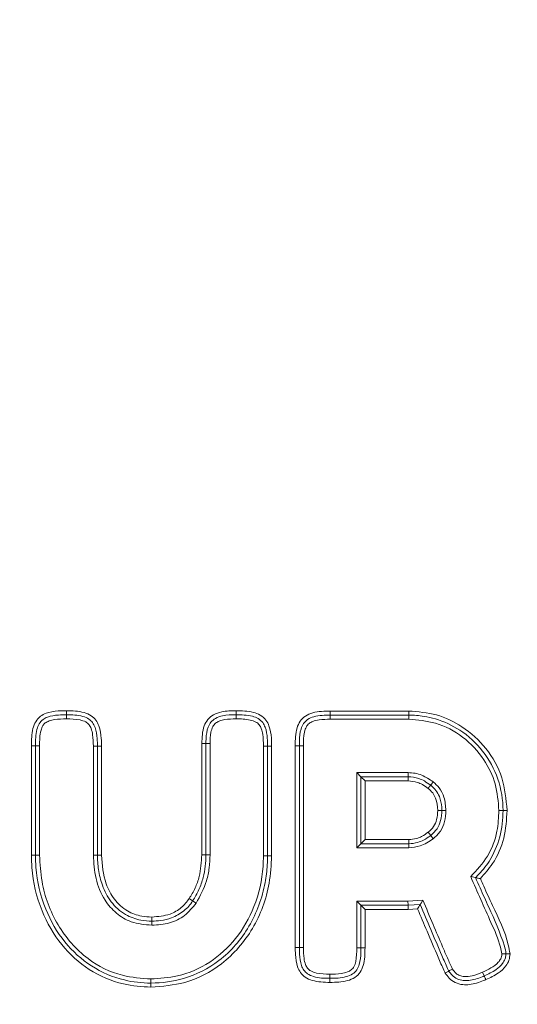
# Model space of a CAD drawing. Units: millimetres. Extents: x 0.56 to 2.4, y 0.36 to 3.4.
# Drawn here: x 1.84 to 1.87, y 1.27 to 1.32 of the extents above; entities that cross this region are included whole.
import ezdxf

# ---------------------------------------------------------------- set-up
doc = ezdxf.new("R2010")
doc.units = ezdxf.units.MM
doc.header["$LTSCALE"] = 20

msp = doc.modelspace()

# ---------------------------------------------------------------- linework, layer by layer
at = {"color": 7, "linetype": 'Continuous', "lineweight": 15}
for p, q in [((1.84550704465876, 1.285745728943071), (1.84550704465876, 1.285529215070925)), ((1.85446186767588, 1.285529215070925), (1.85446186767588, 1.285745728943071)), ((1.859443176851372, 1.285726580950937), (1.859443176851372, 1.285510081979952)), ((1.859443176851372, 1.285726580950937), (1.863589484558205, 1.285726580950937)), ((1.863589484558205, 1.285726580950937), (1.863589484558205, 1.285510081979952)), ((1.84550704465876, 1.285312716099939), (1.84550704465876, 1.285529215070925)), ((1.85446186767588, 1.285312716099939), (1.85446186767588, 1.285529215070925)), ((1.859443176851372, 1.285293568107805), (1.859443176851372, 1.285510081979952)), ((1.863589484558205, 1.285510081979952), (1.859443176851372, 1.285510081979952)), ((1.863589484558205, 1.285293568107805), (1.859443176851372, 1.285293568107805)), ((1.863589484558205, 1.285293568107805), (1.863589484558205, 1.285510081979952)), ((1.852657098636726, 1.278134320113382), (1.852657098636726, 1.28400814923974)), ((1.852657098636726, 1.28400814923974), (1.852873582706551, 1.28400814923974)), ((1.852873582706551, 1.28400814923974), (1.852873582706551, 1.278134320113382)), ((1.853090096578697, 1.28400814923974), (1.852873582706551, 1.28400814923974)), ((1.853090096578697, 1.28400814923974), (1.853090096578697, 1.278134320113382)), ((1.843870777950386, 1.283893007967195), (1.843654264078239, 1.283893007967195)), ((1.843654264078239, 1.278115187022409), (1.843654264078239, 1.283893007967195)), ((1.844087291822533, 1.283893007967195), (1.843870777950386, 1.283893007967195)), ((1.843870777950386, 1.283893007967195), (1.843870777950386, 1.278115187022409)), ((1.844087291822533, 1.283893007967195), (1.844087291822533, 1.278115187022409)), ((1.846926767692665, 1.283873919579706), (1.847143251762489, 1.283873919579706)), ((1.846926767692665, 1.278115187022409), (1.846926767692665, 1.283873919579706)), ((1.847359765634636, 1.283873919579706), (1.847143251762489, 1.283873919579706)), ((1.847143251762489, 1.278115187022409), (1.847143251762489, 1.283873919579706)), ((1.847359765634636, 1.283873919579706), (1.847359765634636, 1.278115187022409)), ((1.855910379753212, 1.283873919579706), (1.856126893625359, 1.283873919579706)), ((1.855910379753212, 1.278076607916079), (1.855910379753212, 1.283873919579706)), ((1.856126893625359, 1.283873919579706), (1.856343377695183, 1.283873919579706)), ((1.856126893625359, 1.278076607916079), (1.856126893625359, 1.283873919579706)), ((1.856343377695183, 1.283873919579706), (1.856343377695183, 1.278076607916079)), ((1.857590336666206, 1.283893127176485), (1.857806850538353, 1.283893127176485)), ((1.857590336666206, 1.273239348265848), (1.857590336666206, 1.283893127176485)), ((1.8580233644105, 1.283893127176485), (1.857806850538353, 1.283893127176485)), ((1.857806850538353, 1.283893127176485), (1.857806850538353, 1.273239348265848)), ((1.8580233644105, 1.283893127176485), (1.8580233644105, 1.273239348265848)), ((1.863551039562324, 1.282473299834451), (1.860843647585014, 1.282473299834451)), ((1.860843647585014, 1.282473299834451), (1.861060131654839, 1.282256785962305)), ((1.860843647585014, 1.282473299834451), (1.860843647585014, 1.278498325679025)), ((1.863551039562324, 1.282473299834451), (1.863551039562324, 1.282256785962305)), ((1.861060131654839, 1.278714839551172), (1.861060131654839, 1.282256785962305)), ((1.861276645526985, 1.282040286991319), (1.861060131654839, 1.282256785962305)), ((1.861060131654839, 1.282256785962305), (1.863551039562324, 1.282256785962305)), ((1.861276645526985, 1.282040286991319), (1.861276645526985, 1.278931338522158)), ((1.863551039562324, 1.282040286991319), (1.861276645526985, 1.282040286991319)), ((1.863551039562324, 1.282040286991319), (1.863551039562324, 1.282256785962305)), ((1.864879716501335, 1.281980652544222), (1.864747036562065, 1.281809587213716)), ((1.865331698522667, 1.280476127001963), (1.865115184650521, 1.280476127001963)), ((1.865548212394814, 1.280476127001963), (1.865331698522667, 1.280476127001963)), ((1.868349213466743, 1.280476127001963), (1.86856572733889, 1.280476127001963)), ((1.868782211408714, 1.280476127001963), (1.86856572733889, 1.280476127001963)), ((1.864746410713295, 1.279151607486925), (1.864615638122658, 1.27932416293355)), ((1.861060131654839, 1.278714839551172), (1.861276645526985, 1.278931338522158)), ((1.861276645526985, 1.278931338522158), (1.863589484558205, 1.278931338522158)), ((1.863589484558205, 1.278714839551172), (1.863589484558205, 1.278931338522158)), ((1.864746410713295, 1.279151607486925), (1.864746380910973, 1.279151592585764)), ((1.864877272710899, 1.278979111644945), (1.864746410713295, 1.279151607486925)), ((1.860843647585014, 1.278498325679025), (1.861060131654839, 1.278714839551172)), ((1.860843647585014, 1.278498325679025), (1.863589484558205, 1.278498325679025)), ((1.863589484558205, 1.278714839551172), (1.861060131654839, 1.278714839551172)), ((1.863589484558205, 1.278498325679025), (1.863589484558205, 1.278714839551172)), ((1.843870777950386, 1.278115187022409), (1.843654264078239, 1.278115187022409)), ((1.844087291822533, 1.278115187022409), (1.843870777950386, 1.278115187022409)), ((1.846926767692665, 1.278115187022409), (1.847143251762489, 1.278115187022409)), ((1.847359765634636, 1.278115187022409), (1.847143251762489, 1.278115187022409)), ((1.852657098636726, 1.278134320113382), (1.852873582706551, 1.278134320113382)), ((1.853090096578697, 1.278134320113382), (1.852873582706551, 1.278134320113382)), ((1.855910379753212, 1.278076607916079), (1.856126893625359, 1.278076607916079)), ((1.856126893625359, 1.278076607916079), (1.856343377695183, 1.278076607916079)), ((1.8668566237546, 1.27697599324914), (1.867112893924812, 1.276923272940836)), ((1.851990241870979, 1.275814745757303), (1.852170396909813, 1.275694657299242)), ((1.852350551948647, 1.275574568841181), (1.852170396909813, 1.275694657299242)), ((1.863541711435417, 1.275677938196382), (1.864332694873909, 1.275729064080439)), ((1.860843647585014, 1.275677938196382), (1.863541711435417, 1.275677938196382)), ((1.860843647585014, 1.275677938196382), (1.861060131654839, 1.275461439225397)), ((1.860843647585014, 1.273219961855135), (1.860843647585014, 1.275677938196382)), ((1.861060131654839, 1.273219961855135), (1.861060131654839, 1.275461439225397)), ((1.861060131654839, 1.275461439225397), (1.861276645526985, 1.275244925353251)), ((1.861060131654839, 1.275461439225397), (1.863548685178856, 1.275461439225397)), ((1.861276645526985, 1.275244925353251), (1.861276645526985, 1.273219961855135)), ((1.863555688724617, 1.275244925353251), (1.861276645526985, 1.275244925353251)), ((1.863541711435417, 1.275677938196382), (1.863548685178856, 1.275461439225397)), ((1.863548685178856, 1.275461439225397), (1.864192743167976, 1.275503058168611)), ((1.864052821264366, 1.275277052256784), (1.863555688724617, 1.275244925353251)), ((1.850018102989296, 1.274842519495211), (1.850018102989296, 1.274626020524225)), ((1.850018102989296, 1.274409506652079), (1.850018102989296, 1.274626020524225)), ((1.857590336666206, 1.273239348265848), (1.857806850538353, 1.273239348265848)), ((1.8580233644105, 1.273239348265848), (1.857806850538353, 1.273239348265848)), ((1.860843647585014, 1.273219961855135), (1.861060131654839, 1.273219961855135)), ((1.861060131654839, 1.273219961855135), (1.861276645526985, 1.273219961855135)), ((1.86850281463633, 1.272893805238924), (1.868719328508476, 1.272893805238924)), ((1.868719328508476, 1.272893805238924), (1.8689358125783, 1.272893805238924)), ((1.849970031843285, 1.271569926473818), (1.849970031843285, 1.271353412601671)), ((1.859423864946464, 1.271819520923815), (1.859423864946464, 1.271603007051668)), ((1.859423864946464, 1.271386508080683), (1.859423864946464, 1.271603007051668)), ((1.867487747535805, 1.271930728289804), (1.867572982177834, 1.271731708380899)), ((1.849970031843285, 1.271353412601671), (1.849970031843285, 1.271136913630686))]:
    msp.add_line(p, q, dxfattribs=at)
at = {"color": 7, "linetype": 'Continuous', "lineweight": 15, "flags": 128}
for points in [[(1.864614326820473, 1.281638521883211), (1.864634324178795, 1.281664300892076), (1.864653963909248, 1.281689647767267), (1.864672947988609, 1.281714115473948), (1.864690948591332, 1.281737286779604), (1.864707608089546, 1.281758774254045), (1.864722658262352, 1.281778190467081), (1.864735890493492, 1.281795237395487), (1.864747036562065, 1.281809587213716)], [(1.864332694873909, 1.275729064080439), (1.864239413604835, 1.275578398439607), (1.864192743167976, 1.275503058168611)], [(1.863548685178856, 1.275461439225397), (1.863549698457817, 1.275430713031015), (1.863550950155357, 1.275391880604944), (1.863552410469154, 1.275346610877237), (1.863554019794563, 1.275296900603494), (1.863555688724617, 1.275244925353251)]]:
    msp.add_lwpolyline(points, dxfattribs=at)
at = {"color": 7, "linetype": 'Continuous', "lineweight": 15}
for radius in [0.5, 0.494142135623731, 0.4914644660940672, 0.4879289321881344]:
    msp.add_circle((1.481534291372398, 1.278604484576846), radius, dxfattribs=at)
for points, knots in [([(1.843654264078239, 1.283893007967195), (1.84365859536914, 1.284201800849809), (1.843664728424771, 1.284639047844134), (1.843860541444384, 1.28517509674916), (1.844110551312726, 1.285457195805526), (1.844521695753064, 1.285665217112608), (1.844996982768378, 1.285737144561255), (1.84535978867632, 1.285743250613281), (1.84550704465876, 1.285745728943071)], [0, 0, 0, 0, 0.295666955234688, 0.4186608395994631, 0.5429902573530875, 0.6491058967821688, 0.8575787913848228, 1, 1, 1, 1]), ([(1.84550704465876, 1.285745728943071), (1.845822868683711, 1.285739597239966), (1.846275854972204, 1.285730802540348), (1.846805343407614, 1.285509870915097), (1.847075268896207, 1.285253047035469), (1.847281280713692, 1.284844507250159), (1.847351505731417, 1.284368747266086), (1.847357488673343, 1.284010325958614), (1.847359765634636, 1.283873919579706)], [0, 0, 0, 0, 0.3016369238126733, 0.4326377342926839, 0.5432684237658019, 0.6535664922972189, 0.8681558843373973, 1, 1, 1, 1]), ([(1.852657098636726, 1.28400814923974), (1.852666998039984, 1.284327906104438), (1.85268091796341, 1.284777528264017), (1.852953252238198, 1.285293644227085), (1.853279522221527, 1.285563064910469), (1.853799918127156, 1.285730340958522), (1.854209403286005, 1.285739860039409), (1.85446186767588, 1.285745728943071)], [0, 0, 0, 0, 0.3212282518612369, 0.4516911324365003, 0.5829986936206177, 0.7429015969994567, 1, 1, 1, 1]), ([(1.85446186767588, 1.285745728943071), (1.854771915299485, 1.285739800445302), (1.855214513351922, 1.285731337417796), (1.855758952102058, 1.285530848205167), (1.856051440920494, 1.285273803542682), (1.856264600465998, 1.284852850460741), (1.856335226083836, 1.284376060722414), (1.856341071401207, 1.284015987821563), (1.856343377695183, 1.283873919579706)], [0, 0, 0, 0, 0.2938706393669828, 0.4195051429200606, 0.5465091130683483, 0.6553478790841033, 0.864016090199488, 1, 1, 1, 1]), ([(1.857590336666206, 1.283893127176485), (1.857594210695126, 1.284213148143886), (1.857599653948574, 1.284662797661444), (1.857827097358699, 1.285201384107838), (1.858122683056131, 1.285489713835007), (1.858674587583723, 1.285708694844619), (1.859131489123009, 1.285719327558154), (1.859443176851372, 1.285726580950937)], [0, 0, 0, 0, 0.3080178206526518, 0.4327843440407093, 0.5586924028791251, 0.6989501005601703, 1, 1, 1, 1]), ([(1.863589484558205, 1.285726580950937), (1.86408390581845, 1.285686332185928), (1.865073007993384, 1.285605813518528), (1.86650913753295, 1.284920231604538), (1.867736637192805, 1.283791718879345), (1.868614230760859, 1.282233441917876), (1.868726229044746, 1.281061781626388), (1.868782211408714, 1.280476127001963)], [0, 0, 0, 0, 0.1808834999225885, 0.3618619941510139, 0.5717419991144945, 0.7859351550204591, 1, 1, 1, 1]), ([(1.84550704465876, 1.285529215070925), (1.845507024790543, 1.285529215070951), (1.845365228730445, 1.285529215260645), (1.845028567434356, 1.285519549085148), (1.844599133694002, 1.285459334718085), (1.844248881097165, 1.28528507009452), (1.84404641199713, 1.285055748706301), (1.843878707086865, 1.284582380663212), (1.843870777818468, 1.284181124610979), (1.843870777950377, 1.283893027835403), (1.843870777950386, 1.283893007967195)], [0, 0, 0, 0, 2.153746726331773e-05, 0.1537092103616247, 0.36591141518448, 0.4629472575046172, 0.5717900506843792, 0.6876983086352132, 0.9999784625327366, 0.9999999999999999, 0.9999999999999999, 0.9999999999999999, 0.9999999999999999]), ([(1.84550704465876, 1.285312716099939), (1.845293351455127, 1.285308829855655), (1.844983118060846, 1.285303187922571), (1.844605856011759, 1.285219411673273), (1.844391115335732, 1.285115237665529), (1.844236916437794, 1.284942404757146), (1.844091188381398, 1.28453510180645), (1.844088970128811, 1.28416956740306), (1.844087291822533, 1.283893007967195)], [0, 0, 0, 0, 0.2630601147418037, 0.3819027976023595, 0.4750996268280336, 0.5524366578801287, 0.6613783428784105, 1, 1, 1, 1]), ([(1.847143251762489, 1.283873919579706), (1.847143251762517, 1.283873939447924), (1.847143251948323, 1.284005216001844), (1.847133891227, 1.28433773630602), (1.847075157496855, 1.284767846090747), (1.846900912658826, 1.285118672252607), (1.846680452649174, 1.285328178635895), (1.846212982928773, 1.285517646013997), (1.845799409581653, 1.285529215260013), (1.845507064526966, 1.285529215070937), (1.84550704465876, 1.285529215070925)], [0, 0, 0, 0, 2.152225970817188e-05, 0.1422054129729481, 0.3611620470130025, 0.4628525754440184, 0.5605792417996694, 0.6833168456619321, 0.9999784777402919, 1, 1, 1, 1]), ([(1.846926767692665, 1.283873919579706), (1.846922774253977, 1.284075089855184), (1.846916554786489, 1.28438839677824), (1.846833346305399, 1.284770743724017), (1.846710754017298, 1.285010755062971), (1.846505592981553, 1.285177437569656), (1.846095472857434, 1.285302519963136), (1.845748907502281, 1.285308525161018), (1.84550704465876, 1.285312716099939)], [0, 0, 0, 0, 0.2476803007743234, 0.3857426389305947, 0.4794800041880338, 0.5741773986932986, 0.7028246948050502, 1, 1, 1, 1]), ([(1.85446186767588, 1.285529215070925), (1.854461847807669, 1.285529215070946), (1.854224987900256, 1.285529215329416), (1.853851901730328, 1.285514740621192), (1.853392509922642, 1.285373337557413), (1.853122685035139, 1.285151650350882), (1.852933053912409, 1.284784945789757), (1.852881373886752, 1.28438782668596), (1.852873582528371, 1.284098845577434), (1.852873582706511, 1.284008169107959), (1.852873582706551, 1.28400814923974)], [0, 0, 0, 0, 2.29300238750987e-05, 0.2733614585980589, 0.4281008337695124, 0.5454498937346139, 0.6657211105960305, 0.8953497699701958, 0.9999770699761249, 1, 1, 1, 1]), ([(1.85446186767588, 1.285312716099939), (1.854264301701433, 1.285308726834738), (1.853965494487994, 1.285302693299754), (1.853600031831689, 1.285216185473772), (1.853374774871903, 1.285093700462925), (1.853213207084719, 1.284884853179457), (1.853103198627397, 1.284513609493179), (1.853095260062597, 1.284207349833509), (1.853090096578697, 1.28400814923974)], [0, 0, 0, 0, 0.2613220735753766, 0.395234659377584, 0.4946451940439273, 0.5948695059233364, 0.7364908095930489, 1, 1, 1, 1]), ([(1.856126893625359, 1.283873919579706), (1.856126893625385, 1.283873939447923), (1.856126893808689, 1.284010778990176), (1.85611761480389, 1.284344900011035), (1.856058572302348, 1.284775627592505), (1.855879356615307, 1.285135358230038), (1.85563968005592, 1.285345042238554), (1.855157777784522, 1.285517253149798), (1.85475108959195, 1.2855292152684), (1.854461887544088, 1.285529215070938), (1.85446186767588, 1.285529215070925)], [0, 0, 0, 0, 2.128817642941034e-05, 0.1466193092325254, 0.3589416108309444, 0.4587328007786239, 0.5708672112636738, 0.690128861090974, 0.9999787118235706, 1, 1, 1, 1]), ([(1.855910379753212, 1.283873919579706), (1.855906627601222, 1.284080171467644), (1.855900961991719, 1.284391604122723), (1.855818430741732, 1.284771647860434), (1.855701195347055, 1.285006848247303), (1.855495851736546, 1.285174304660257), (1.855074135082902, 1.28530281838257), (1.854715562280158, 1.285308614954815), (1.85446186767588, 1.285312716099939)], [0, 0, 0, 0, 0.2506911898029929, 0.3785343427681602, 0.4712326281154781, 0.564942089309894, 0.692191254759793, 1, 1, 1, 1]), ([(1.859443176851372, 1.285510081979952), (1.859443156983164, 1.285510081979969), (1.859153236374677, 1.285510082228061), (1.858735913062405, 1.285494677781088), (1.858248967522894, 1.285308182602296), (1.858006784768864, 1.285072343808029), (1.857844370901336, 1.284678888705991), (1.857811755828777, 1.284273665805129), (1.857806850428496, 1.283978006838743), (1.857806850538327, 1.283893147044702), (1.857806850538353, 1.283893127176485)], [0, 0, 0, 0, 2.173135471535989e-05, 0.3171079919512145, 0.4497033232515023, 0.5604567899990583, 0.6760755930123917, 0.9071824996889479, 0.9999782686452847, 1, 1, 1, 1]), ([(1.859443176851372, 1.285293568107805), (1.85924454141003, 1.285289326364681), (1.858931530247439, 1.28528264219524), (1.858551273682147, 1.28519984652908), (1.858312147236798, 1.285079358177225), (1.858150398054527, 1.284883011974035), (1.858029715092405, 1.284478457026242), (1.858026006442768, 1.284136638089748), (1.8580233644105, 1.283893127176485)], [0, 0, 0, 0, 0.2472459470321109, 0.389611948421884, 0.48200871938475, 0.5755020862840957, 0.697588800353883, 1, 1, 1, 1]), ([(1.86856572733889, 1.280476127001963), (1.868565727338929, 1.280476146870176), (1.868565728440445, 1.281035456090691), (1.868379761195998, 1.282163320757388), (1.867569529373953, 1.283653936098538), (1.866385776996467, 1.28474322872116), (1.865257648215215, 1.285262519896973), (1.864334128370682, 1.285472280417996), (1.863859649835644, 1.285510082509054), (1.863589504426418, 1.285510081979991), (1.863589484558205, 1.285510081979952)], [0, 0, 0, 0, 7.606123182187009e-06, 0.214119650551036, 0.4283121052630216, 0.6380786546498934, 0.8188010548974016, 0.896580573984394, 0.9999923938768178, 1, 1, 1, 1]), ([(1.868349213466743, 1.280476127001963), (1.86830957991954, 1.280949019813632), (1.868230303498115, 1.281894916723505), (1.867568959815844, 1.283261284742954), (1.866495763311993, 1.284410523724347), (1.865082200442434, 1.285165390019902), (1.86406559264859, 1.285252685160618), (1.863589484558205, 1.285293568107805)], [0, 0, 0, 0, 0.1886536919022713, 0.3773517799451452, 0.5945544721100929, 0.8101176311965358, 1, 1, 1, 1]), ([(1.864879716501335, 1.281980652544222), (1.864684789756288, 1.282111873479324), (1.864388665051785, 1.282311218934061), (1.863923523346827, 1.282451261398208), (1.863676658017815, 1.28246586747246), (1.863551039562324, 1.282473299834451)], [0, 0, 0, 0, 0.4861363072810739, 0.738518310082168, 1, 1, 1, 1]), ([(1.863551039562324, 1.282256785962305), (1.863551059430539, 1.282256785962436), (1.863742201512002, 1.282256787220728), (1.864040947699841, 1.282200065911882), (1.864444101655421, 1.282034395494079), (1.864627173847248, 1.281869516321026), (1.864747016693683, 1.281809597147534), (1.864747036562065, 1.281809587213716)], [0, 0, 0, 0, 4.593357726256778e-05, 0.441903804123812, 0.6902331843438775, 0.9999486446993956, 1, 1, 1, 1]), ([(1.864614326820473, 1.281638521883211), (1.864514609011696, 1.281709208830849), (1.864336745888083, 1.281835290635693), (1.863982774179548, 1.281997141884412), (1.863718878261316, 1.282023514144477), (1.863551039562324, 1.282040286991319)], [0, 0, 0, 0, 0.3171638213740914, 0.5657138745730164, 1, 1, 1, 1]), ([(1.865548212394814, 1.280476127001963), (1.865531291030761, 1.280711407290437), (1.86550080726807, 1.281135263692168), (1.865235925049084, 1.281658211324732), (1.864987947895614, 1.281882681108728), (1.864879716501335, 1.281980652544222)], [0, 0, 0, 0, 0.4128402919894089, 0.7437299647451926, 1, 1, 1, 1]), ([(1.865115184650521, 1.280476127001963), (1.865097916975642, 1.280699065499188), (1.865072508661792, 1.281027105686809), (1.864858237627439, 1.281417879605564), (1.864697542555201, 1.281563244737951), (1.864614326820473, 1.281638521883211)], [0, 0, 0, 0, 0.5056173273688501, 0.7439845742170927, 1, 1, 1, 1]), ([(1.864747036562065, 1.281809587213716), (1.864747046496138, 1.281809577279581), (1.864839808855317, 1.281716814330905), (1.86503669062026, 1.281551845082241), (1.865249043275692, 1.281148897735873), (1.865324199225284, 1.280779726562813), (1.865331698722382, 1.280531027520477), (1.865331698522739, 1.280476146870178), (1.865331698522667, 1.280476127001963)], [0, 0, 0, 0, 2.797311829467585e-05, 0.2612073184893425, 0.5046688116752377, 0.8907261451094876, 0.9999604400367259, 1, 1, 1, 1]), ([(1.864615638122658, 1.27932416293355), (1.864717358815414, 1.279418124190391), (1.864918011284848, 1.27960347053149), (1.86508829910964, 1.280016455991035), (1.865105648475141, 1.280313083848157), (1.865115184650521, 1.280476127001963)], [0, 0, 0, 0, 0.3164915825371235, 0.6243057913807136, 1, 1, 1, 1]), ([(1.865331698522667, 1.280476127001963), (1.865331698522746, 1.280476107133748), (1.865331699244196, 1.280294519351569), (1.865294936575781, 1.279956652519179), (1.865105880229564, 1.279479185633846), (1.864861024905514, 1.279266222149095), (1.864746420647377, 1.279151617421048), (1.864746410713295, 1.279151607486925)], [0, 0, 0, 0, 3.977252128929464e-05, 0.3635054415992987, 0.6755549566348612, 0.9999718765804916, 1, 1, 1, 1]), ([(1.8648772727109, 1.278979111644945), (1.865014186163346, 1.279105630650356), (1.865285841924725, 1.279356662350526), (1.865512083976852, 1.279895050394223), (1.865535807493619, 1.280276610989028), (1.865548212394814, 1.280476127001963)], [0, 0, 0, 0, 0.3265054642705561, 0.6478332764662025, 1, 1, 1, 1]), ([(1.8668566237546, 1.27697599324914), (1.86717740715104, 1.277318743284189), (1.867821306898242, 1.278006736064898), (1.868285127563083, 1.279269024516989), (1.868329630432969, 1.280107266965946), (1.868349213466743, 1.280476127001963)], [0, 0, 0, 0, 0.3572922764894599, 0.7171830246279379, 1, 1, 1, 1]), ([(1.867112893924812, 1.276923272940836), (1.867142738884821, 1.276952339506905), (1.867409216891796, 1.277211867433681), (1.867946197025528, 1.27786945635593), (1.868462382158989, 1.279056115841851), (1.86856572806681, 1.280004483176459), (1.86856572733892, 1.28047610713375), (1.86856572733889, 1.280476127001963)], [0, 0, 0, 0, 0.03171918444614029, 0.2832124771359056, 0.6409468053072398, 0.9999848740819733, 1, 1, 1, 1]), ([(1.868782211408714, 1.280476127001963), (1.868750071407645, 1.279984800330047), (1.868685647676088, 1.278999949783498), (1.86814390193046, 1.277752946477803), (1.867593631294305, 1.277127133998691), (1.867369253501991, 1.276871953341684)], [0, 0, 0, 0, 0.3709126320153274, 0.7434839776528326, 1, 1, 1, 1]), ([(1.863589484558205, 1.278931338522158), (1.863724036499706, 1.278943584390244), (1.863959115684212, 1.278964979463782), (1.864306250575296, 1.279110788582123), (1.86450228827921, 1.279245989298133), (1.864615638122658, 1.27932416293355)], [0, 0, 0, 0, 0.3608417302907418, 0.6304359398040066, 1, 1, 1, 1]), ([(1.864746380910973, 1.279151592585764), (1.864746361042818, 1.279151577684533), (1.864625967707182, 1.279061281988418), (1.864403530464332, 1.278916564122602), (1.864014503294942, 1.278757095103699), (1.86374470683545, 1.278714838507944), (1.863589504426415, 1.278714839551039), (1.863589484558205, 1.278714839551172)], [0, 0, 0, 0, 5.930337087273802e-05, 0.3593554939016514, 0.6293968730130015, 0.9999525573033018, 1, 1, 1, 1]), ([(1.863589484558205, 1.278498325679025), (1.863789797404297, 1.278518595959768), (1.86412145941741, 1.27855215787179), (1.864548974942096, 1.278749951241389), (1.864766823989611, 1.278902015557344), (1.864877272710899, 1.278979111644945)], [0, 0, 0, 0, 0.4291749905223772, 0.7105936744020253, 0.9999999999999999, 0.9999999999999999, 0.9999999999999999, 0.9999999999999999]), ([(1.849970031843285, 1.271136913630686), (1.849481291286766, 1.271168696522705), (1.848337660281917, 1.271243067066038), (1.846653152239511, 1.271986227125134), (1.845154143673203, 1.273348525988398), (1.84408418359216, 1.275215919641597), (1.843685371967176, 1.276891554793705), (1.843659901356562, 1.277893444060293), (1.843654264078239, 1.278115187022409)], [0, 0, 0, 0, 0.1398997349806043, 0.3273591118228504, 0.514736224338057, 0.7124742637072436, 0.9363634180179553, 1, 1, 1, 1]), ([(1.843870777950386, 1.278115187022409), (1.843870777950361, 1.278115167154194), (1.843870777681804, 1.277899302030927), (1.843910357850209, 1.276925149278525), (1.844284816467513, 1.275297265639372), (1.845324876676983, 1.273489795031945), (1.846771383653734, 1.272166289699831), (1.848395129686485, 1.271474815909701), (1.849499357860418, 1.271353411870153), (1.849970011975071, 1.27135341260164), (1.849970031843285, 1.271353412601671)], [0, 0, 0, 0, 5.891810725378987e-06, 0.06401362375813376, 0.2889729193506738, 0.4870075106170674, 0.6738744894982983, 0.8604300822767567, 0.9999941081892747, 1, 1, 1, 1]), ([(1.844087291822533, 1.278115187022409), (1.844112854863901, 1.277647159218299), (1.84418288341694, 1.276365022659013), (1.844929151255139, 1.274369165428101), (1.846457246407736, 1.27260725270525), (1.848280250931997, 1.271691882332152), (1.849463500559832, 1.271606484146492), (1.849970031843285, 1.271569926473818)], [0, 0, 0, 0, 0.1436930506918586, 0.3936392496110766, 0.6376490596752528, 0.8448830385869964, 1, 1, 1, 1]), ([(1.850018102989296, 1.274409506652079), (1.849645693889097, 1.274442163035702), (1.848968759546601, 1.274501523098505), (1.848108539382074, 1.275014495532003), (1.847439556200265, 1.275798061096747), (1.847003158405562, 1.276870636773472), (1.846952193311375, 1.277700955253978), (1.846926767692665, 1.278115187022409)], [0, 0, 0, 0, 0.2050213804372011, 0.3726708431383374, 0.5400260646803998, 0.7705268265935844, 0.9999999999999999, 0.9999999999999999, 0.9999999999999999, 0.9999999999999999]), ([(1.850018102989296, 1.274626020524225), (1.850018083121082, 1.274626020524169), (1.849824760512617, 1.274626019975787), (1.849342793321178, 1.274665853897269), (1.848553480353747, 1.274945214896251), (1.847824764643084, 1.275608140499247), (1.847384807707436, 1.276469829144817), (1.847180651487332, 1.27731955119626), (1.847143251303263, 1.277859727107017), (1.847143251762454, 1.278115167154195), (1.847143251762489, 1.278115187022409)], [0, 0, 0, 0, 1.175928527554504e-05, 0.1144207398879493, 0.2846993028250726, 0.4855973229989871, 0.6808526614198791, 0.8488141720882559, 0.9999882407147245, 1, 1, 1, 1]), ([(1.847359765634636, 1.278115187022409), (1.847400519836943, 1.277598483787982), (1.847465778304321, 1.276771102579195), (1.847999055145388, 1.275746553784753), (1.848667279559262, 1.275137067206301), (1.849394107839937, 1.274872960480643), (1.849838002321542, 1.274851305527937), (1.850018102989296, 1.274842519495211)], [0, 0, 0, 0, 0.3254021163506389, 0.5210565338657301, 0.7184146722579593, 0.8857527911299545, 1, 1, 1, 1]), ([(1.849970031843285, 1.271569926473818), (1.850440199437035, 1.271600606568837), (1.851530328834472, 1.271671741359793), (1.85313020429025, 1.272380952584806), (1.854539776036084, 1.273671119859115), (1.855531757034089, 1.275428154875396), (1.855885097773544, 1.276976023461504), (1.855906071547603, 1.277889061522067), (1.855910379753212, 1.278076607916079)], [0, 0, 0, 0, 0.1436816001995236, 0.3331397959586223, 0.5223589834384246, 0.7202248412767779, 0.9425316156915698, 1, 1, 1, 1]), ([(1.849970031843285, 1.271353412601671), (1.849970051711498, 1.271353412601641), (1.850550918552536, 1.271353411710368), (1.851838913075027, 1.271525555080464), (1.853735439071281, 1.272491572719294), (1.855286581284572, 1.274296004780934), (1.855900780361148, 1.276004103822508), (1.856098020235901, 1.27728335719425), (1.856126894029438, 1.27775738267686), (1.856126893625384, 1.278076588047864), (1.856126893625359, 1.278076607916079)], [0, 0, 0, 0, 5.888404819898544e-06, 0.1721533303829638, 0.379136528688739, 0.6163268840912264, 0.8597590952760065, 0.9053961051995081, 0.99999411159518, 1, 1, 1, 1]), ([(1.856343377695183, 1.278076607916079), (1.85631716403417, 1.277590345060821), (1.8562453052424, 1.276257365999092), (1.855469199372296, 1.27417965619019), (1.853873365086368, 1.272325144655064), (1.851905033387653, 1.271289156957307), (1.850573786543107, 1.271184416240816), (1.849970031843285, 1.271136913630686)], [0, 0, 0, 0, 0.1393914248366577, 0.3821098993743464, 0.619622327252329, 0.8274889374800776, 1, 1, 1, 1]), ([(1.851990241870979, 1.275814745757303), (1.852100302089432, 1.275998767806792), (1.852320427332464, 1.276366819941675), (1.852593036138262, 1.277143288063471), (1.852632010851907, 1.277746217878637), (1.852657098636726, 1.278134320113382)], [0, 0, 0, 0, 0.262694859293331, 0.525401189988588, 1, 1, 1, 1]), ([(1.852873582706551, 1.278134320113382), (1.852873582706588, 1.27813430024517), (1.852873583463333, 1.277728968744224), (1.852801415753378, 1.277092429407563), (1.852516192144509, 1.276280451012937), (1.852295815961369, 1.275882784991202), (1.852170406843952, 1.275694672200381), (1.852170396909813, 1.275694657299242)], [0, 0, 0, 0, 2.317255599105963e-05, 0.4727434349315304, 0.7363155649307507, 0.9999791125402977, 1, 1, 1, 1]), ([(1.853090096578697, 1.278134320113382), (1.853081331150892, 1.27790268352089), (1.853063794474901, 1.277439256525635), (1.852884520579471, 1.27654963182862), (1.852561434362399, 1.275959654451986), (1.852350551948647, 1.275574568841181)], [0, 0, 0, 0, 0.2576409411324574, 0.5154529598215725, 1, 1, 1, 1]), ([(1.86850281463633, 1.272893805238924), (1.868480501934439, 1.273011377389865), (1.868370519377318, 1.273590907644429), (1.867934224663224, 1.274535003464471), (1.867390910293716, 1.275767252764013), (1.867034717096694, 1.276573084665525), (1.8668566237546, 1.27697599324914)], [0, 0, 0, 0, 0.08131964099787718, 0.4008363534334443, 0.7004236544388796, 1, 1, 1, 1]), ([(1.867369253501991, 1.276871953341684), (1.867368180609339, 1.276872156944863), (1.867330879015509, 1.276879235680135), (1.867263285835939, 1.27689237684941), (1.867173596001807, 1.276910776717673), (1.867133159542484, 1.276919101029536), (1.867112893924812, 1.276923272940836)], [0, 0, 0, 0, 0.01093155757869297, 0.3800608755492263, 0.6893039230911909, 1, 1, 1, 1]), ([(1.868719328508476, 1.272893805238924), (1.868719328508739, 1.272893825107161), (1.868719330381617, 1.273035568875307), (1.868470556209988, 1.273894953069381), (1.86796492832575, 1.275032225230279), (1.867417860686897, 1.276220863406729), (1.867191299080164, 1.276742687593549), (1.867112893924812, 1.276923272940836)], [0, 0, 0, 0, 1.371326818330663e-05, 0.09783305640205783, 0.6073046015612875, 0.8641016712221057, 1, 1, 1, 1]), ([(1.867369253501991, 1.276871953341684), (1.867428441003026, 1.276738279005949), (1.867638371944597, 1.276264152227931), (1.868152049712444, 1.275110736040518), (1.868752721852399, 1.273952541397583), (1.868908090866052, 1.273054108165207), (1.8689358125783, 1.272893805238924)], [0, 0, 0, 0, 0.1023051060294226, 0.3628638962712833, 0.8863190071473722, 1, 1, 1, 1]), ([(1.850018102989296, 1.274842519495211), (1.85034525558162, 1.274867713831935), (1.850902565596002, 1.274910632813755), (1.851588820025278, 1.275300748145), (1.851860219232541, 1.2756482592384), (1.851990241870979, 1.275814745757303)], [0, 0, 0, 0, 0.4254351098484053, 0.7247359573205149, 1, 1, 1, 1]), ([(1.852170396909813, 1.275694657299242), (1.852170386975918, 1.275694637430904), (1.852067238322648, 1.275488334447613), (1.85170741673917, 1.275139256645938), (1.851121456791762, 1.274786204765713), (1.850525753654792, 1.274647684281011), (1.850174248830216, 1.274626020116004), (1.850018122857511, 1.274626020524173), (1.850018102989296, 1.274626020524225)], [0, 0, 0, 0, 2.660604554815317e-05, 0.2762640059223781, 0.5789152959652575, 0.8129999904550503, 0.9999762028294167, 0.9999999999999999, 0.9999999999999999, 0.9999999999999999, 0.9999999999999999]), ([(1.864332694873909, 1.275729064080439), (1.864511519841715, 1.27530303784815), (1.864856114137542, 1.274482088674664), (1.86528894171109, 1.273465948365398), (1.86562592225103, 1.272678246001226), (1.865805414839016, 1.272289240015394), (1.865895171032051, 1.272094715568743)], [0, 0, 0, 0, 0.3503615648405998, 0.6751439589337791, 0.837554063609375, 1, 1, 1, 1]), ([(1.852350551948647, 1.275574568841181), (1.852162395152143, 1.27534157188671), (1.851789093014457, 1.274879307101197), (1.850943645159356, 1.274472987008162), (1.850334514797911, 1.274431208455551), (1.850018102989296, 1.274409506652079)], [0, 0, 0, 0, 0.3281231142682663, 0.6509946079916743, 1, 1, 1, 1]), ([(1.864192743167976, 1.275503058168611), (1.864181633391088, 1.275485132315223), (1.864159476676104, 1.275449382000134), (1.8641105842062, 1.275370203698343), (1.864073597790437, 1.275310956697861), (1.864053387437582, 1.275277976173822), (1.864052821264366, 1.275277052256784)], [0, 0, 0, 0, 0.3097655990967209, 0.6177791110869417, 0.9892924566299017, 1, 1, 1, 1]), ([(1.865517575607399, 1.271882359120569), (1.865492799851301, 1.271932670742834), (1.865357787060133, 1.272206838462413), (1.865041938817547, 1.272947273306489), (1.864577313924855, 1.274027830279403), (1.864218474662003, 1.274882503618559), (1.864052821264366, 1.275277052256784)], [0, 0, 0, 0, 0.04549916264632233, 0.2479427437201779, 0.6528227186473832, 1, 1, 1, 1]), ([(1.864192743167976, 1.275503058168611), (1.864378118270955, 1.275061259935586), (1.864756321374476, 1.274159901230044), (1.865239869843769, 1.273034607007177), (1.865552862565607, 1.272301793052806), (1.865684045830867, 1.272034039666422), (1.86570631371508, 1.27198858949872)], [0, 0, 0, 0, 0.3755842008415025, 0.766268544748814, 0.9603249319017504, 1, 1, 1, 1]), ([(1.859423864946464, 1.271386508080683), (1.859106333432691, 1.271394466979696), (1.858651355711967, 1.271405870955602), (1.858123740882826, 1.271635083759486), (1.857857131407934, 1.271894636196256), (1.857657197963326, 1.272305118135908), (1.857596953711237, 1.272768991338825), (1.857592087501804, 1.273114894276545), (1.857590336666206, 1.273239348265848)], [0, 0, 0, 0, 0.3064602575446264, 0.439114177403829, 0.550672912744151, 0.6619219498563965, 0.8783613625438785, 1, 1, 1, 1]), ([(1.857806850538353, 1.273239348265848), (1.857806850538327, 1.27323932839763), (1.857806850381584, 1.273119193533234), (1.857814472534387, 1.272798103198452), (1.857864403384018, 1.2723790902198), (1.858033290372862, 1.2720266911609), (1.858250934099519, 1.271815066309042), (1.858716075293151, 1.27161888981503), (1.859130945991563, 1.271603006793039), (1.859423845078259, 1.27160300705165), (1.859423864946464, 1.271603007051668)], [0, 0, 0, 0, 2.179164525071133e-05, 0.1317650309192333, 0.3531385984222635, 0.4555922371394017, 0.5542162064270422, 0.6787453722451692, 0.9999782083547494, 1, 1, 1, 1]), ([(1.8580233644105, 1.273239348265848), (1.858026634377499, 1.273039786729142), (1.858031635758498, 1.272734559404795), (1.858110650416438, 1.272360885470572), (1.858228447848186, 1.272128090475689), (1.858431686883702, 1.271961827545249), (1.85883809692331, 1.271832444658596), (1.859183721339845, 1.271824819185513), (1.859423864946464, 1.271819520923815)], [0, 0, 0, 0, 0.2491611732430026, 0.3810894598997298, 0.4748476675064411, 0.5694785557030827, 0.7008690144141615, 1, 1, 1, 1]), ([(1.859423864946464, 1.271819520923815), (1.85962243899454, 1.271823766771207), (1.859935459126537, 1.271830459668513), (1.860315729719564, 1.271913230911865), (1.860554890218606, 1.272033770550436), (1.860716583513583, 1.272230133697935), (1.860837262374222, 1.272634654689942), (1.860840991235192, 1.272976464712244), (1.860843647585014, 1.273219961855135)], [0, 0, 0, 0, 0.2471778594598771, 0.3896362437325016, 0.4820275664214036, 0.5755026764724146, 0.6975984356820756, 1, 1, 1, 1]), ([(1.859423864946464, 1.271603007051668), (1.859423884814673, 1.271603007051651), (1.859713765387309, 1.271603006803265), (1.860131056295614, 1.27161841774676), (1.860617983446896, 1.271804891795935), (1.860860206035959, 1.272040739172321), (1.861022592212753, 1.272434237747856), (1.861055295299484, 1.27283944961633), (1.861060131763128, 1.273135102228745), (1.861060131654864, 1.273219941986917), (1.861060131654839, 1.273219961855135)], [0, 0, 0, 0, 2.173183399711384e-05, 0.3170711948539169, 0.4496794268609846, 0.5604468938586089, 0.6760781394231625, 0.9072023676642416, 0.9999782681660029, 1, 1, 1, 1]), ([(1.861276645526985, 1.273219961855135), (1.861272767976563, 1.272899951570847), (1.861267319670719, 1.2724503084426), (1.861039882022086, 1.271911711467256), (1.860744269486882, 1.271623350037628), (1.860192363650282, 1.271404415517456), (1.859735498986764, 1.271393769728419), (1.859423864946464, 1.271386508080683)], [0, 0, 0, 0, 0.3080151008315572, 0.432788820501134, 0.5587133851970484, 0.6989919735927703, 1, 1, 1, 1]), ([(1.867487747535805, 1.271930728289804), (1.867636909161221, 1.271998429896664), (1.867936192302655, 1.272134268786355), (1.868269038032781, 1.272376691791934), (1.868456863243849, 1.272635487293047), (1.86850144606831, 1.27279677763281), (1.868502666860628, 1.272883328359191), (1.86850281463633, 1.272893805238924)], [0, 0, 0, 0, 0.3339890010996497, 0.6701273010056925, 0.8235564500906236, 0.9786416829830902, 1, 1, 1, 1]), ([(1.867572982177834, 1.271731708380899), (1.86778867732259, 1.271831465633837), (1.8681466161198, 1.27199700942097), (1.868517634604394, 1.272323754601951), (1.868681902130819, 1.272610706367331), (1.868717402054759, 1.272792137084485), (1.86871932865126, 1.272881672716532), (1.86871932850871, 1.272893785370705), (1.868719328508476, 1.272893805238924)], [0, 0, 0, 0, 0.4121296700925464, 0.6839152479486321, 0.8441131673872188, 0.9789181754248132, 0.999965419775713, 0.9999999999999999, 0.9999999999999999, 0.9999999999999999, 0.9999999999999999]), ([(1.8689358125783, 1.272893805238924), (1.868924426224584, 1.272779113844339), (1.868901678656598, 1.272549984277425), (1.868691029302236, 1.272190942302589), (1.868280440460825, 1.271821360157157), (1.867887979640155, 1.271639274220323), (1.867658216819863, 1.271532673570833)], [0, 0, 0, 0, 0.1732257000921622, 0.3460689425235534, 0.6171616728877813, 1, 1, 1, 1]), ([(1.865895171032051, 1.272094715568743), (1.865869975703688, 1.272080571644309), (1.865819585875136, 1.272052284260355), (1.86575664988755, 1.272016899695859), (1.865718890449982, 1.2719956629377), (1.86570631371508, 1.27198858949872)], [0, 0, 0, 0, 0.4001007776423653, 0.8001884039157615, 1, 1, 1, 1]), ([(1.865895171032051, 1.272094715568743), (1.86595285907642, 1.2720128523267), (1.866055875110133, 1.271866665597814), (1.866281900851385, 1.271734761255476), (1.866575550900537, 1.271678261791042), (1.866993309470926, 1.271731949685559), (1.867305585365584, 1.27185749375445), (1.867487747535805, 1.271930728289804)], [0, 0, 0, 0, 0.1677696477378171, 0.2995935098223063, 0.4310777649014146, 0.6681264522642988, 1, 1, 1, 1]), ([(1.86570631371508, 1.27198858949872), (1.86569197410249, 1.271980517299301), (1.86566328698795, 1.271964368459305), (1.865599374645164, 1.271928409845419), (1.865548466986075, 1.271899755431989), (1.865521511171543, 1.271884575412052), (1.865517575607399, 1.271882359120569)], [0, 0, 0, 0, 0.3219498631313971, 0.6440768564700616, 0.9480350200554033, 1, 1, 1, 1]), ([(1.867658216819863, 1.271532673570833), (1.86761942483527, 1.271516081837909), (1.86734146571647, 1.271397195848667), (1.866936666178311, 1.271269422650299), (1.866420007335459, 1.271254879791259), (1.866037702389605, 1.271355244845312), (1.865718118979445, 1.27158605466702), (1.865579951994635, 1.271790197504129), (1.865517575607399, 1.271882359120569)], [0, 0, 0, 0, 0.05271597853595408, 0.3777297576900044, 0.5212030920272104, 0.6935439530383656, 0.8616484170789729, 0.9999999999999999, 0.9999999999999999, 0.9999999999999999, 0.9999999999999999]), ([(1.86570631371508, 1.27198858949872), (1.865758342491174, 1.271911885941098), (1.865871955970364, 1.27174439097577), (1.866133547248298, 1.271554169250938), (1.866451429179694, 1.27147219779668), (1.866907583679565, 1.271486489180957), (1.867276648212356, 1.27160488754699), (1.867535390922592, 1.271715620605305), (1.867572982177834, 1.271731708380899)], [0, 0, 0, 0, 0.1326657895316879, 0.2896977989884925, 0.4522706715714157, 0.5951700291752443, 0.9411845584018942, 1, 1, 1, 1]), ([(1.867572982177834, 1.271731708380899), (1.867579459765344, 1.271716586235551), (1.867592415294692, 1.271686341117666), (1.86761986466008, 1.271622234599932), (1.867642587687098, 1.271569118201888), (1.867654802198921, 1.271540635919242), (1.867658216819863, 1.271532673570833)], [0, 0, 0, 0, 0.3218664553138256, 0.6437505168835872, 0.9004088773321031, 1, 1, 1, 1])]:
    msp.add_open_spline(points, degree=3, knots=knots, dxfattribs=at)

doc.saveas('drawing.dxf')
